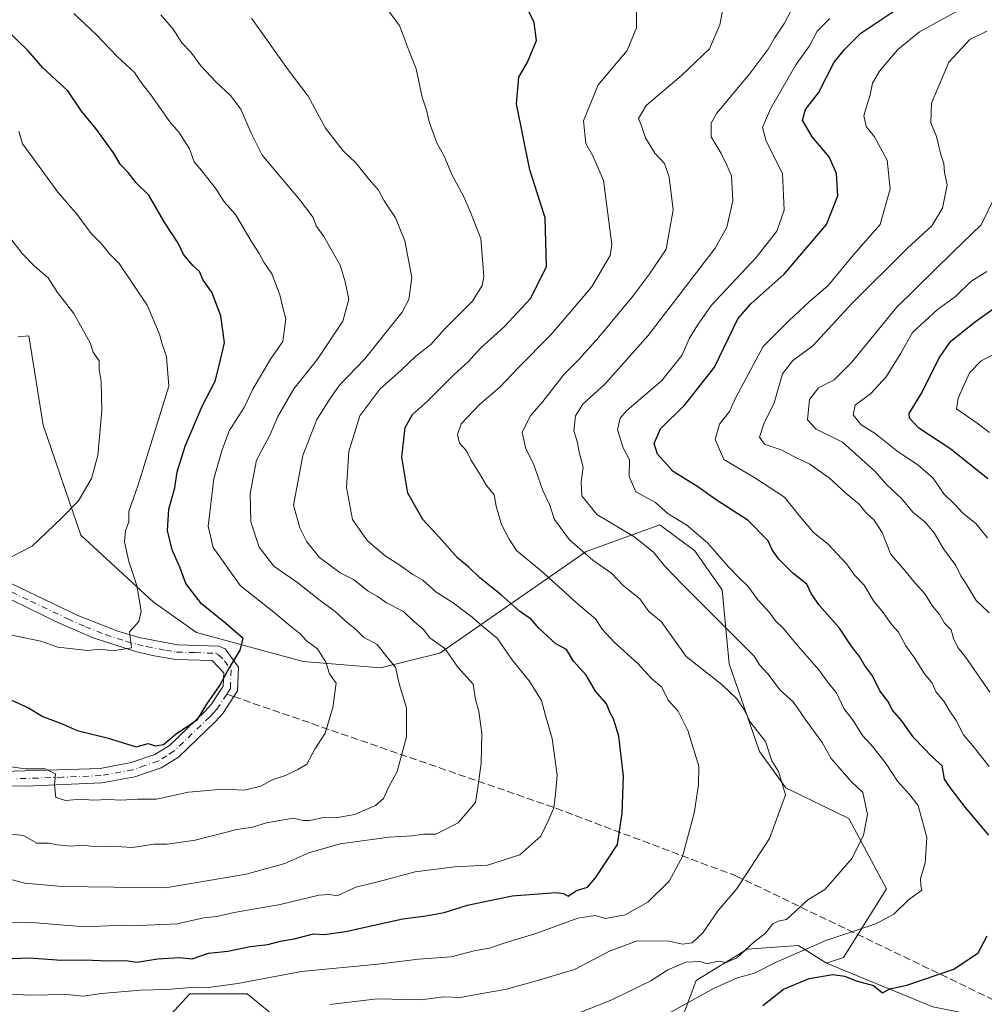
# Model space of a CAD drawing. Units: metres. Extents: x 562913 to 566337, y 4749537 to 4751886.
# Drawn here: x 564155 to 564370, y 4751259 to 4751479 of the extents above; entities that cross this region are included whole.
import ezdxf

# ---------------------------------------------------------------- set-up
doc = ezdxf.new("R2010")
doc.units = ezdxf.units.M
doc.header["$MEASUREMENT"] = 0
doc.linetypes.add('DGN Style 3', pattern=[2.307223458686699, 1.648016756204785, -0.6592067024819142])
doc.linetypes.add('DGN Style 4', pattern=[2.6384748266838614, 1.318413404963828, -0.6592067024819142, 0.001648016756204785, -0.6592067024819142])
for name, color, linetype, lineweight in [('Arbolado forestal CxS', 92, 'Continuous', 0), ('Camino Cxs', 7, 'Continuous', 0), ('Camino eje', 30, 'DGN Style 4', 13), ('Curva de nivel maestra', 30, 'Continuous', 30), ('Curva de nivel normal', 30, 'Continuous', 0), ('Senda', 7, 'DGN Style 3', 0), ('Senda no paivmentada conexión', 7, 'DGN Style 3', 0)]:
    doc.layers.add(name, color=color, linetype=linetype, lineweight=lineweight)

# ---------------------------------------------------------------- blocks, each defined once
blk = doc.blocks.new('*U9')
at = {"layer": 'Arbolado forestal CxS', "color": 92, "linetype": 'Continuous', "lineweight": 0}
blk.add_polyline3d([(564358.6142999995, 4751258.790100001, 748.1062999999995), (564334.9260999998, 4751268.5393, 754.1686000000045), (564338.6980999997, 4751269.805299999, 753.9946000000054), (564348.2773000002, 4751285.1249, 757.5718000000053), (564339.9077000003, 4751300.819700001, 761.0727000000044), (564325.8482999997, 4751307.649900001, 764.655899999998), (564319.9633, 4751315.783700001, 765.9631999999983), (564313.2081000004, 4751335.333900001, 763.0430999999954), (564311.5970999999, 4751351.8167, 757.9553000000016), (564305.3982999995, 4751360.670499999, 756.5001999999951), (564301.8090000004, 4751363.339299999, 756.5792999999976), (564297.7090999996, 4751366.387499999, 756.7651000000043), (564281.2220999999, 4751360.390900001, 764.8975000000065), (564248.5849000001, 4751337.721700001, 785.6284000000014), (564235.3815000001, 4751334.4669, 791.419399999999), (564218.0919000005, 4751335.859300001, 796.6233000000066), (564194.2977999998, 4751342.364700001, 802.7574000000022), (564184.6309000002, 4751349.148700001, 804.4094000000041), (564168.4447999997, 4751364.0549, 809.4045999999945), (564160.0358999996, 4751388.615300001, 813.7207000000053), (564156.8419000005, 4751408.574100001, 813.4829000000027), (564156.0566999996, 4751408.4957, 813.6518999999971), (564154.5053000003, 4751408.340700001, 813.9854999999953)], dxfattribs=at)

msp = doc.modelspace()

# ---------------------------------------------------------------- linework, layer by layer
at = {"layer": 'Arbolado forestal CxS', "color": 92, "linetype": 'Continuous', "lineweight": 0}
for points in [[(564154.5053000003, 4751408.340700001, 813.9854999999953), (564156.0566999996, 4751408.4957, 813.6518999999971), (564156.8419000005, 4751408.574100001, 813.4829000000027), (564160.0358999996, 4751388.615300001, 813.7207000000053), (564168.4447999997, 4751364.0549, 809.4045999999945), (564184.6309000002, 4751349.148700001, 804.4094000000041), (564194.2977999998, 4751342.364700001, 802.7574000000022), (564218.0919000005, 4751335.859300001, 796.6233000000066), (564235.3815000001, 4751334.4669, 791.419399999999), (564248.5849000001, 4751337.721700001, 785.6284000000014), (564281.2220999999, 4751360.390900001, 764.8975000000065), (564297.7090999996, 4751366.387499999, 756.7651000000043), (564301.8090000004, 4751363.339299999, 756.5792999999976), (564305.3982999995, 4751360.670499999, 756.5001999999951), (564311.5970999999, 4751351.8167, 757.9553000000016), (564313.2081000004, 4751335.333900001, 763.0430999999954), (564319.9633, 4751315.783700001, 765.9631999999983), (564325.8482999997, 4751307.649900001, 764.655899999998), (564339.9077000003, 4751300.819700001, 761.0727000000044), (564348.2773000002, 4751285.1249, 757.5718000000053), (564338.6980999997, 4751269.805299999, 753.9946000000054), (564334.9260999998, 4751268.5393, 754.1686000000045), (564330.0535000004, 4751271.560699999, 757.0335000000051), (564328.5702999998, 4751272.4805, 757.8693000000059), (564317.1564999997, 4751271.605699999, 761.5764999999956), (564305.7783000004, 4751264.6669, 759.3472000000039), (564301.4024999999, 4751252.891100001, 753.8910999999936)], [(564334.9260999998, 4751268.5393, 754.1686000000045), (564338.6980999997, 4751269.805299999, 753.9946000000054), (564348.2773000002, 4751285.1249, 757.5718000000053), (564339.9077000003, 4751300.819700001, 761.0727000000044), (564325.8482999997, 4751307.649900001, 764.655899999998), (564319.9633, 4751315.783700001, 765.9631999999983), (564313.2081000004, 4751335.333900001, 763.0430999999954), (564311.5970999999, 4751351.8167, 757.9553000000016), (564305.3982999995, 4751360.670499999, 756.5001999999951), (564301.8090000004, 4751363.339299999, 756.5792999999976), (564297.7090999996, 4751366.387499999, 756.7651000000043), (564281.2220999999, 4751360.390900001, 764.8975000000065), (564248.5849000001, 4751337.721700001, 785.6284000000014), (564235.3815000001, 4751334.4669, 791.419399999999), (564218.0919000005, 4751335.859300001, 796.6233000000066), (564194.2977999998, 4751342.364700001, 802.7574000000022), (564184.6309000002, 4751349.148700001, 804.4094000000041), (564168.4447999997, 4751364.0549, 809.4045999999945), (564160.0358999996, 4751388.615300001, 813.7207000000053), (564156.8419000005, 4751408.574100001, 813.4829000000027), (564156.0566999996, 4751408.4957, 813.6518999999971), (564154.5053000003, 4751408.340700001, 813.9854999999953)], [(564334.9260999998, 4751268.5393, 754.1686000000045), (564338.6980999997, 4751269.805299999, 753.9946000000054), (564348.2773000002, 4751285.1249, 757.5718000000053), (564339.9077000003, 4751300.819700001, 761.0727000000044), (564325.8482999997, 4751307.649900001, 764.655899999998), (564319.9633, 4751315.783700001, 765.9631999999983), (564313.2081000004, 4751335.333900001, 763.0430999999954), (564311.5970999999, 4751351.8167, 757.9553000000016), (564305.3982999995, 4751360.670499999, 756.5001999999951), (564301.8090000004, 4751363.339299999, 756.5792999999976), (564297.7090999996, 4751366.387499999, 756.7651000000043), (564281.2220999999, 4751360.390900001, 764.8975000000065), (564248.5849000001, 4751337.721700001, 785.6284000000014), (564235.3815000001, 4751334.4669, 791.419399999999), (564218.0919000005, 4751335.859300001, 796.6233000000066), (564194.2977999998, 4751342.364700001, 802.7574000000022), (564184.6309000002, 4751349.148700001, 804.4094000000041), (564168.4447999997, 4751364.0549, 809.4045999999945), (564160.0358999996, 4751388.615300001, 813.7207000000053), (564156.8419000005, 4751408.574100001, 813.4829000000027), (564156.0566999996, 4751408.4957, 813.6518999999971), (564154.5053000003, 4751408.340700001, 813.9854999999953)], [(564301.4024999999, 4751252.891100001, 753.8910999999936), (564305.7783000004, 4751264.6669, 759.3472000000039), (564317.1564999997, 4751271.605699999, 761.5764999999956), (564328.5702999998, 4751272.4805, 757.8693000000059), (564330.0535000004, 4751271.560699999, 757.0335000000051), (564334.9260999998, 4751268.5393, 754.1686000000045), (564358.6142999995, 4751258.790100001, 748.1062999999995)], [(564301.4024999999, 4751252.891100001, 753.8910999999936), (564305.7783000004, 4751264.6669, 759.3472000000039), (564317.1564999997, 4751271.605699999, 761.5764999999956), (564328.5702999998, 4751272.4805, 757.8693000000059), (564330.0535000004, 4751271.560699999, 757.0335000000051), (564334.9260999998, 4751268.5393, 754.1686000000045)], [(564301.4024999999, 4751252.891100001, 753.8910999999936), (564305.7783000004, 4751264.6669, 759.3472000000039), (564317.1564999997, 4751271.605699999, 761.5764999999956), (564328.5702999998, 4751272.4805, 757.8693000000059), (564330.0535000004, 4751271.560699999, 757.0335000000051), (564334.9260999998, 4751268.5393, 754.1686000000045)], [(564334.9260999998, 4751268.5393, 754.1686000000045), (564358.6142999995, 4751258.790100001, 748.1062999999995), (564395.6054999996, 4751251.308499999, 742.8833000000013), (564464.3262999998, 4751265.127699999, 717.7905000000028), (564509.0506999996, 4751269.319700001, 697.3972999999969), (564512.9049000005, 4751268.1237, 696.5102000000043), (564539.4338999996, 4751259.891100001, 688.5446999999986), (564546.6294999998, 4751257.658299999, 686.3371999999945), (564590.1392999999, 4751242.0569, 675.5071000000025), (564618.9566000003, 4751230.592700001, 668.6612000000023), (564638.8857000005, 4751218.941299999, 662.3295999999973), (564661.5909000002, 4751195.915300001, 648.835500000001), (564679.5762999998, 4751186.129100001, 639.2989999999991), (564707.1244999999, 4751174.638900001, 622.1766999999963), (564740.7131000003, 4751147.394099999, 594.8362000000052), (564764.6092999997, 4751128.2039, 584.9909000000043), (564788.3173000002, 4751111.6317, 563.305600000007), (564790.8673, 4751110.4641, 561.8885000000009)], [(564181.6010999996, 4751249.548699999, 763.9367000000058), (564192.7799000005, 4751261.674699999, 771.1294000000053), (564205.5585000003, 4751261.674500001, 769.9339000000036), (564211.3063000003, 4751256.965500001, 765.773000000001)], [(564211.3063000003, 4751256.965500001, 765.773000000001), (564205.5585000003, 4751261.674500001, 769.9339000000036), (564192.7799000005, 4751261.674699999, 771.1294000000053), (564181.6010999996, 4751249.548699999, 763.9367000000058)], [(564181.6010999996, 4751249.548699999, 763.9367000000058), (564192.7799000005, 4751261.674699999, 771.1294000000053), (564205.5585000003, 4751261.674500001, 769.9339000000036), (564211.3063000003, 4751256.965500001, 765.773000000001)], [(564181.6010999996, 4751249.548699999, 763.9367000000058), (564192.7799000005, 4751261.674699999, 771.1294000000053), (564205.5585000003, 4751261.674500001, 769.9339000000036), (564211.3063000003, 4751256.965500001, 765.773000000001)]]:
    msp.add_polyline3d(points, dxfattribs=at)
at = {"layer": 'Camino Cxs', "color": 7, "linetype": 'Continuous', "lineweight": 0}
for points in [[(564151.2301000003, 4751354.100099999, 821.7425999999978), (564167.7801000001, 4751346.120100001, 819.1689000000042), (564176.7301000003, 4751342.590100001, 812.0473999999958), (564181.5100999996, 4751341.2301, 815.8513999999996), (564190.0100999996, 4751339.5801, 813.5043000000006), (564199.2600999996, 4751339.300100001, 811.8555000000051), (564200.6501000002, 4751338.670100001, 810.7837000000001), (564203.6901000004, 4751334.590100001, 806.1521000000066), (564203.4600999998, 4751329.340100001, 801.0981000000029), (564200.1501000002, 4751324.2301, 799.9700000000012), (564198.4401000004, 4751322.390100001, 799.9229999999953), (564190.2600999996, 4751314.530099999, 800.0426000000007), (564186.4200999998, 4751312.1501, 798.5522999999957), (564180.5301000001, 4751310.120100001, 797.9833000000073), (564173.1601, 4751308.7501, 797.3064000000013), (564156.1300999997, 4751308.040100001, 796.1777000000002), (564140.8800999997, 4751308.350099999, 797.8237999999984)], [(564151.2301000003, 4751354.100099999, 821.7425999999978), (564167.7801000001, 4751346.120100001, 819.1689000000042), (564176.7301000003, 4751342.590100001, 812.0473999999958), (564181.5100999996, 4751341.2301, 815.8513999999996), (564190.0100999996, 4751339.5801, 813.5043000000006), (564199.2600999996, 4751339.300100001, 811.8555000000051), (564200.6501000002, 4751338.670100001, 810.7837000000001), (564203.6901000004, 4751334.590100001, 806.1521000000066), (564203.4600999998, 4751329.340100001, 801.0981000000029), (564200.1501000002, 4751324.2301, 799.9700000000012), (564198.4401000004, 4751322.390100001, 799.9229999999953), (564190.2600999996, 4751314.530099999, 800.0426000000007), (564186.4200999998, 4751312.1501, 798.5522999999957), (564180.5301000001, 4751310.120100001, 797.9833000000073), (564173.1601, 4751308.7501, 797.3064000000013), (564156.1300999997, 4751308.040100001, 796.1777000000002), (564140.8800999997, 4751308.350099999, 797.8237999999984)], [(564151.1801000005, 4751311.280099999, 799.7706999999937), (564172.8101000004, 4751312.0001, 798.9734000000027), (564179.6901000004, 4751313.280099999, 799.5531999999948), (564185.0100999996, 4751315.120100001, 802.0225999999967), (564188.2500999998, 4751317.120100001, 802.0301000000036), (564196.1101000002, 4751324.6801, 802.6748999999982), (564197.5701000001, 4751326.2401, 801.1426999999967), (564200.2401000002, 4751330.360099999, 802.6453000000038), (564200.3701, 4751333.360099999, 804.8828000000068), (564197.8101000004, 4751336.0801, 807.7998999999982), (564189.6901000004, 4751336.3201, 811.6891999999935), (564184.8101000004, 4751337.140100001, 816.1769999999962), (564180.6501000002, 4751338.0801, 816.8214000000008), (564171.1901000004, 4751341.110099999, 817.3377999999939), (564163.3101000004, 4751344.5801, 816.9309000000068), (564149.8901000004, 4751351.120100001, 820.5497999999934)], [(564151.1801000005, 4751311.280099999, 799.7706999999937), (564172.8101000004, 4751312.0001, 798.9734000000027), (564179.6901000004, 4751313.280099999, 799.5531999999948), (564185.0100999996, 4751315.120100001, 802.0225999999967), (564188.2500999998, 4751317.120100001, 802.0301000000036), (564196.1101000002, 4751324.6801, 802.6748999999982), (564197.5701000001, 4751326.2401, 801.1426999999967), (564200.2401000002, 4751330.360099999, 802.6453000000038), (564200.3701, 4751333.360099999, 804.8828000000068), (564197.8101000004, 4751336.0801, 807.7998999999982), (564189.6901000004, 4751336.3201, 811.6891999999935), (564184.8101000004, 4751337.140100001, 816.1769999999962), (564180.6501000002, 4751338.0801, 816.8214000000008), (564171.1901000004, 4751341.110099999, 817.3377999999939), (564163.3101000004, 4751344.5801, 816.9309000000068), (564149.8901000004, 4751351.120100001, 820.5497999999934)]]:
    msp.add_polyline3d(points, dxfattribs=at)
at = {"layer": 'Camino eje', "color": 30, "linetype": 'DGN Style 4', "lineweight": 13}
for points in [[(564150.5601000004, 4751352.610099999, 821.0476000000053), (564157.2701000003, 4751349.340100001, 821.1342000000004), (564165.5450999998, 4751345.350099999, 818.4977999999975), (564169.4851000002, 4751343.6151, 818.4829000000027), (564173.9600999998, 4751341.850099999, 815.0731999999989), (564178.6901000004, 4751340.335100001, 814.3828999999969), (564181.0800999999, 4751339.655099999, 816.2041999999929), (564183.1601, 4751339.1851, 816.8727000000072), (564187.4101, 4751338.360099999, 815.6496000000043), (564189.8501000004, 4751337.950099999, 812.2436000000016), (564193.9101, 4751337.8301, 808.6520000000019), (564198.5351, 4751337.690099999, 808.801900000006), (564199.2301000003, 4751337.3751, 808.420100000003), (564200.5100999996, 4751336.015100001, 807.2397999999957), (564202.0301000001, 4751333.975099999, 804.465200000006), (564201.8501000004, 4751329.850099999, 801.3032999999997), (564201.0225000001, 4751328.5725, 800.9576999999991)], [(564201.0225000001, 4751328.5725, 800.9576999999991), (564198.8601000002, 4751325.235099999, 800.5002999999998), (564198.0050999997, 4751324.315099999, 800.4755000000005), (564197.2751000002, 4751323.5351, 800.6621000000015), (564193.3450999996, 4751319.755100001, 802.458700000003), (564189.2550999997, 4751315.825099999, 800.8312000000006), (564187.6350999996, 4751314.825099999, 800.4939000000013), (564185.7150999998, 4751313.6351, 799.943299999999), (564182.7701000003, 4751312.620100001, 798.8813999999985), (564180.1101000002, 4751311.700099999, 798.3058000000019), (564172.9851000002, 4751310.3751, 798.1169999999984), (564164.4700999996, 4751310.020099999, 799.1429000000062), (564153.6551000001, 4751309.6601, 797.7749000000041)]]:
    msp.add_polyline3d(points, dxfattribs=at)
at = {"layer": 'Curva de nivel maestra', "color": 30, "linetype": 'Continuous', "lineweight": 30, "flags": 128}
for points, elevation in [([(564153.1699999999, 4751269.5801), (564157.0199999996, 4751269.7301), (564164.1699999999, 4751269.1801), (564169.3099999996, 4751269.2601), (564174.5899999999, 4751269.0601), (564178.5300000003, 4751269.130100001), (564180.9800000004, 4751268.720100001), (564185.6500000004, 4751269.4901), (564190.4400000004, 4751269.780099999), (564193.3300000001, 4751269.5001), (564197, 4751270.720100001), (564201.25, 4751271.210100001), (564206.2400000002, 4751272.220100001), (564210.2000000002, 4751272.640100001), (564213.0099999999, 4751273.440099999), (564216.0999999996, 4751273.960100001), (564220.4000000004, 4751275.0601), (564222.8200000003, 4751274.9001), (564227.5599999996, 4751275.600099999), (564240.3200000003, 4751278.420100001), (564245.4600000001, 4751279.0801), (564249.5300000003, 4751279.850099999), (564254.7699999996, 4751281.440099999), (564264.7599999999, 4751283.5701), (564274.54, 4751284.290100001), (564276.1699999999, 4751284.050100001), (564277.2100000001, 4751283.4901), (564279.1299999999, 4751284.7301), (564281.5300000003, 4751285.460100001), (564283.3499999996, 4751287.530099999), (564288.2300000004, 4751295.0001), (564289.2800000003, 4751302.0101), (564289.5899999999, 4751310.2601), (564288.5199999996, 4751319.1801), (564287.3799999999, 4751323.050100001), (564286.5300000003, 4751324.530099999), (564285.7599999999, 4751326.4301), (564283.3300000001, 4751329.220100001), (564281.2800000003, 4751332.8201), (564278.4000000004, 4751335.950099999), (564276.8799999999, 4751338.550100001), (564274.4500000002, 4751339.780099999), (564270.6699999999, 4751343.3301), (564268.9800000004, 4751345.3101), (564266.4000000004, 4751347.0701), (564262.3399999999, 4751350.670100001), (564257.5099999999, 4751354.5101), (564255.0899999999, 4751356.950099999), (564252.5599999996, 4751358.970100001), (564248.4400000004, 4751363.630100001), (564244.8200000003, 4751367.540100001), (564241.4600000001, 4751373.470100001), (564240.0800000001, 4751381.440099999), (564240.8899999997, 4751388.110099999), (564242.5, 4751391.0001), (564245.8200000003, 4751393.9901), (564251.7699999996, 4751399.920100001), (564254.9400000004, 4751402.780099999), (564257.6699999999, 4751405.780099999), (564263.04, 4751410.610099999), (564268.8600000005, 4751416.880100001), (564272.4299999997, 4751423.9801), (564272.0800000001, 4751434.9101), (564268.7100000001, 4751445.640100001), (564265.6799999997, 4751460.380100001), (564266.1900000004, 4751466.340100001), (564268.1600000003, 4751469.630100001), (564270.1399999997, 4751474.520099999), (564269.6799999997, 4751478.550100001), (564268.4500000002, 4751481.0001)], 775), ([(564371.0999999996, 4751297.100099999), (564365.9199999999, 4751303.2501), (564362.7300000004, 4751307.390100001), (564361.2199999997, 4751309.550100001), (564360.7400000002, 4751312.550100001), (564358.5, 4751314.5701), (564354.3600000005, 4751318.800100001), (564351.6299999999, 4751322.670100001), (564349.5999999996, 4751325.0001), (564348.6200000001, 4751327.0001), (564346.7999999998, 4751329.3301), (564345.1600000003, 4751332.670100001), (564343.3799999999, 4751335.0001), (564342.2599999999, 4751337.0001), (564340.3799999999, 4751339.3301), (564337.7599999999, 4751343.3301), (564333.3099999996, 4751348.3301), (564331.4600000001, 4751351.020099999), (564330.5099999999, 4751353.130100001), (564327.4000000004, 4751355.5801), (564324.2599999999, 4751358.670100001), (564322.7599999999, 4751360.770099999), (564321.8499999996, 4751362.800100001), (564317.4100000003, 4751367.350099999), (564310.2999999998, 4751371.9801), (564306.1900000004, 4751374.840100001), (564300.6900000004, 4751378.290100001), (564297.1600000003, 4751382.1601), (564296.4600000001, 4751384.550100001), (564297.8799999999, 4751387.800100001), (564303.3300000001, 4751393.2401), (564309.9000000004, 4751401.600099999), (564315.1100000005, 4751412.340100001), (564318.0199999996, 4751415.690099999), (564325.4800000004, 4751422.340100001), (564334.8899999997, 4751433.440099999), (564337.4100000003, 4751439.790100001), (564337.1399999997, 4751444.800100001), (564335.5099999999, 4751448.5101), (564331.6600000003, 4751452.9901), (564329.54, 4751456.7401), (564330.2000000002, 4751459.120100001), (564333.1100000005, 4751462.790100001), (564336.5700000003, 4751469.6501), (564338.9800000004, 4751472.530099999), (564342.5300000003, 4751476.130100001), (564351.9199999999, 4751482.4001)], 750), ([(564152.8399999999, 4751327.2601), (564156.8099999996, 4751325.5101), (564160.0199999996, 4751323.600099999), (564164.3399999999, 4751321.970100001), (564167.6699999999, 4751320.450099999), (564174.3099999996, 4751318.8101), (564180.8300000001, 4751316.8301), (564183.5199999996, 4751317.520099999), (564185.04, 4751317.040100001), (564186.8899999997, 4751317.3201), (564189.7400000002, 4751319.6801), (564194.54, 4751322.9301), (564196.6200000001, 4751326.340100001), (564199.5300000003, 4751330.5001), (564201.2000000002, 4751333.670100001), (564204.0099999999, 4751338.360099999), (564204.6900000004, 4751340.960100001), (564200.8099999996, 4751344.340100001), (564195.4100000003, 4751348.7401), (564191.9299999997, 4751353.270099999), (564190.5800000001, 4751356.920100001), (564188.8399999999, 4751360.7501), (564187.7999999998, 4751365.0801), (564188.1200000001, 4751369.9001), (564189.4500000002, 4751374.600099999), (564190, 4751378.170100001), (564191.7199999997, 4751383.920100001), (564195.54, 4751392.8301), (564198.4800000004, 4751398.440099999), (564199.2999999998, 4751401.610099999), (564200.5300000003, 4751406.9901), (564199.7100000001, 4751413.0001), (564197.7000000002, 4751418.3301), (564195.75, 4751421.020099999), (564194.9600000001, 4751422.890100001), (564193.5499999998, 4751424.220100001), (564191.4100000003, 4751426.7501), (564190.2199999997, 4751429.220100001), (564187.2199999997, 4751433.8101), (564183.6399999997, 4751439.960100001), (564180.79, 4751442.700099999), (564179.04, 4751445.030099999), (564177.2800000003, 4751446.9101), (564175.75, 4751449.4101), (564171.8300000001, 4751454.8301), (564168.6500000004, 4751458.7401), (564165.54, 4751463.2301), (564159.9600000001, 4751468.390100001), (564156.75, 4751472.1601), (564151.5599999996, 4751477.210100001)], 800), ([(564370.9000000004, 4751376.630100001), (564362.6100000005, 4751383.280099999), (564355.54, 4751387.9801), (564353.3899999997, 4751390.190099999), (564353.3399999999, 4751391.2401), (564356.2400000002, 4751396.0001), (564360.0700000003, 4751403.670100001), (564362.6600000003, 4751407.360099999), (564368.1299999999, 4751411.770099999), (564377.4299999997, 4751418.4101)], 724.9999999999999), ([(564320.6699999999, 4751259.0701), (564325.3300000001, 4751262.670100001), (564331, 4751265.0801), (564336.3300000001, 4751265.960100001), (564339, 4751265.610099999), (564341.5, 4751264.540100001), (564345.3600000005, 4751263.540100001), (564347.3600000005, 4751261.870100001), (564349.0099999999, 4751262.790100001), (564352.8499999996, 4751263.610099999), (564363.2999999998, 4751267.140100001), (564368.7199999997, 4751270.8301), (564370.7800000003, 4751274.610099999)], 750)]:
    msp.add_lwpolyline(points, dxfattribs=dict(at, elevation=elevation))
at = {"layer": 'Curva de nivel normal', "color": 30, "linetype": 'Continuous', "lineweight": 0, "flags": 128}
for points, elevation in [([(564224.0800000001, 4751259.310000001), (564234.6100000005, 4751260.529999999), (564244.3399999999, 4751260.32), (564249.3899999997, 4751260.960000001), (564253.2199999997, 4751260.850000001), (564257.9600000001, 4751261.76), (564263.1600000003, 4751262.630000001), (564269.6699999999, 4751264.439999999), (564278.6699999999, 4751267.07), (564286.4900000002, 4751271.210000001), (564292.6299999999, 4751273.5), (564299.7599999999, 4751273.439999999), (564302.7300000004, 4751272.779999999), (564304.9299999997, 4751273.029999999), (564307.3300000001, 4751275.310000001), (564310.7400000002, 4751280.25), (564314.7800000003, 4751285), (564322.2000000002, 4751296.310000001), (564325.7800000003, 4751306.08), (564324.2000000002, 4751311.279999999), (564322.6699999999, 4751313.66), (564321.2599999999, 4751318.01), (564317.7999999998, 4751322.480000001), (564316.6299999999, 4751324.970000001), (564314.9000000004, 4751327.51), (564311.5899999999, 4751330.66), (564303.5899999999, 4751337), (564297.9800000004, 4751344.800000001), (564295.2599999999, 4751347.02), (564293.2199999997, 4751349.859999999), (564289.5599999996, 4751352.77), (564286.9900000002, 4751355.480000001), (564282.7599999999, 4751358.5), (564277.5, 4751362.980000001), (564274.2100000001, 4751367.529999999), (564273.0700000003, 4751370.939999999), (564271.6100000005, 4751374.039999999), (564269.5, 4751380), (564267.7699999996, 4751383.33), (564266.9800000004, 4751387), (564268.7199999997, 4751390.640000001), (564271.5999999996, 4751393.890000001), (564276.3300000001, 4751399.970000001), (564279.6600000003, 4751403.33), (564284.0899999999, 4751408.279999999), (564291.6699999999, 4751417.42), (564295.4400000004, 4751422.49), (564299.1200000001, 4751427.880000001), (564300.6799999997, 4751436.67), (564299.7999999998, 4751444.02), (564298.7599999999, 4751447.060000001), (564296.5999999996, 4751449.350000001), (564294.5, 4751452.779999999), (564293.6100000005, 4751455.470000001), (564292.9000000004, 4751457.109999999), (564294.6299999999, 4751459.980000001), (564302.5599999996, 4751466.66), (564308.7599999999, 4751472.67), (564311.0899999999, 4751477.99), (564312.5599999996, 4751485.960000001)], 765), ([(564277.5800000001, 4751256.59), (564287, 4751260.350000001), (564295.6699999999, 4751264.550000001), (564299.4600000001, 4751267.050000001), (564303.5300000003, 4751268.699999999), (564306.6699999999, 4751268.880000001), (564308.29, 4751268.34), (564310.7199999997, 4751268.92), (564312.5300000003, 4751268.66), (564314.8899999997, 4751269.699999999), (564318.6500000004, 4751273.189999999), (564321.2699999996, 4751275.230000001), (564322.9299999997, 4751277.26), (564324.1399999997, 4751277.880000001), (564325.9900000002, 4751278.27), (564330.7000000002, 4751282.619999999), (564334.5199999996, 4751284.980000001), (564336.7699999996, 4751287.470000001), (564340.5899999999, 4751291.970000001), (564343.1600000003, 4751297.060000001), (564344.0800000001, 4751301.680000001), (564343.0300000003, 4751306.609999999), (564340.4000000004, 4751309.100000001), (564335.9500000002, 4751314.189999999), (564333.9199999999, 4751317.75), (564330.0999999996, 4751323.01), (564327.5199999996, 4751326.75), (564324.54, 4751329.439999999), (564321.7999999998, 4751333.100000001), (564319.9500000002, 4751335.130000001), (564318.7599999999, 4751337.07), (564302.8200000003, 4751353), (564298.8399999999, 4751357.119999999), (564296.2999999998, 4751360.300000001), (564291.9299999997, 4751363.730000001), (564283.6699999999, 4751368.699999999), (564280.29, 4751372.82), (564280.1100000005, 4751375.960000001), (564280.6200000001, 4751379.220000001), (564279.6799999997, 4751382.680000001), (564279.2199999997, 4751385), (564278.5199999996, 4751387.33), (564278.8499999996, 4751390.67), (564280.5300000003, 4751393.33), (564285.4800000004, 4751397.82), (564295.0599999996, 4751408.630000001), (564310.0800000001, 4751428.16), (564312.6500000004, 4751432.810000001), (564314, 4751438.67), (564313.6900000004, 4751444.25), (564312.6200000001, 4751446.67), (564311.3899999997, 4751449.25), (564309.1200000001, 4751453), (564309.1500000004, 4751456.029999999), (564310.3600000005, 4751458.220000001), (564317.8300000001, 4751467.230000001), (564321.9000000004, 4751472.560000001), (564323.2599999999, 4751475.01), (564325.54, 4751478.359999999), (564329.5199999996, 4751486.01)], 760), ([(564292.4600000001, 4751482.67), (564292.4800000004, 4751477.33), (564290.3700000001, 4751472.279999999), (564283.9299999997, 4751464.59), (564280.6399999997, 4751456.58), (564281.2000000002, 4751451.529999999), (564282.7300000004, 4751448.730000001), (564285.1100000005, 4751443.27), (564286.9800000004, 4751428.980000001), (564286.6299999999, 4751426.470000001), (564282.4400000004, 4751419.439999999), (564273.4000000004, 4751408.75), (564266.1600000003, 4751401.5), (564261.9000000004, 4751397), (564257.5300000003, 4751393.33), (564253.3300000001, 4751388.9), (564252.5499999998, 4751386.550000001), (564252.9600000001, 4751384.619999999), (564254.5800000001, 4751382.92), (564255.5199999996, 4751380.850000001), (564257.4600000001, 4751377.82), (564259.04, 4751375.140000001), (564260.7100000001, 4751373.08), (564261.1699999999, 4751370.550000001), (564262.3399999999, 4751366.460000001), (564264.0700000003, 4751363.199999999), (564265.6900000004, 4751360.67), (564271.25, 4751356.01), (564279.6799999997, 4751348.449999999), (564283.3200000003, 4751345.369999999), (564284.8499999996, 4751343.050000001), (564287.54, 4751340.17), (564292.7599999999, 4751335.42), (564295.8200000003, 4751332.07), (564298.1500000004, 4751330.109999999), (564299.5800000001, 4751327.25), (564301.7599999999, 4751324.779999999), (564303.9600000001, 4751320.470000001), (564306.3799999999, 4751312.449999999), (564306.3499999996, 4751308.33), (564305.3300000001, 4751302), (564302.7800000003, 4751292.33), (564299.7800000003, 4751286.779999999), (564295.0300000003, 4751282.130000001), (564289.9500000002, 4751279.310000001), (564285.5499999998, 4751278.51), (564283.25, 4751279.180000001), (564279.4000000004, 4751278.560000001), (564270, 4751275.140000001), (564263.4299999997, 4751273.140000001), (564259.7100000001, 4751271.859999999), (564256.5199999996, 4751271.359999999), (564251.1600000003, 4751269.949999999), (564243.8499999996, 4751269.390000001), (564234.7699999996, 4751268.27), (564217.7100000001, 4751266.640000001), (564203.5099999999, 4751263.949999999), (564197, 4751263.07), (564194, 4751263.109999999), (564187.6699999999, 4751262.630000001), (564181.7800000003, 4751262.5), (564173.1100000005, 4751261.730000001), (564169.0099999999, 4751261.130000001), (564165.3300000001, 4751261.480000001), (564156.8899999997, 4751261.34), (564140.8399999999, 4751262.32)], 770), ([(564151.7400000002, 4751277.689999999), (564157.5599999996, 4751277.560000001), (564169.2599999999, 4751276.630000001), (564177.8600000005, 4751276.970000001), (564181.6699999999, 4751276.890000001), (564190, 4751277.279999999), (564195.9500000002, 4751278.600000001), (564198.8099999996, 4751278.91), (564202.7000000002, 4751279.789999999), (564212.9800000004, 4751281.609999999), (564221.5800000001, 4751283.66), (564223.9900000002, 4751283.800000001), (564225.6600000003, 4751283.51), (564229.8700000001, 4751285.5), (564235.0300000003, 4751286.730000001), (564243.0999999996, 4751288.9), (564251.8499999996, 4751290.039999999), (564259.2100000001, 4751290.359999999), (564266.4500000002, 4751292.680000001), (564271.1200000001, 4751296.859999999), (564272.9000000004, 4751300.57), (564274.0499999998, 4751303.189999999), (564274.4400000004, 4751306.230000001), (564274.7999999998, 4751310.460000001), (564273.6500000004, 4751318.65), (564272.1600000003, 4751323.83), (564271.3099999996, 4751327.16), (564268.5199999996, 4751331.560000001), (564264.6900000004, 4751336.32), (564261.4199999999, 4751341.09), (564258.1900000004, 4751343.689999999), (564255.7800000003, 4751345.779999999), (564251.3799999999, 4751349.119999999), (564247.7999999998, 4751351.34), (564244.7800000003, 4751354), (564242.5999999996, 4751355.26), (564239.6399999997, 4751357.359999999), (564236.3600000005, 4751359.430000001), (564232.4000000004, 4751362.880000001), (564229.1399999997, 4751367.539999999), (564227.7800000003, 4751374.689999999), (564228.2699999996, 4751382.76), (564230.7599999999, 4751390.67), (564235.2199999997, 4751396.67), (564239.9900000002, 4751400.859999999), (564243.2400000002, 4751404.050000001), (564246.5599999996, 4751406.630000001), (564249.5899999999, 4751409.939999999), (564255.8600000005, 4751416.279999999), (564258.0199999996, 4751419.789999999), (564258.3799999999, 4751421.84), (564257.7599999999, 4751430.279999999), (564255.4000000004, 4751436.289999999), (564253.9299999997, 4751439.630000001), (564251.2400000002, 4751444.550000001), (564249.5800000001, 4751448.640000001), (564247.9100000003, 4751451.67), (564246.1900000004, 4751456.33), (564245.6100000005, 4751458.949999999), (564244.6600000003, 4751461.869999999), (564243.3200000003, 4751468.180000001), (564241.79, 4751471.91), (564239.6200000001, 4751477.82), (564235.9800000004, 4751482.65)], 780), ([(564166.9199999999, 4751480.52), (564171.8700000001, 4751475.869999999), (564176.5700000003, 4751470.9), (564180.4600000001, 4751467.33), (564181.9400000004, 4751465.100000001), (564184.1299999999, 4751462.34), (564188.2999999998, 4751456.32), (564190.3700000001, 4751454.039999999), (564192.75, 4751450.33), (564193.7400000002, 4751447.380000001), (564195.7599999999, 4751445), (564198.6699999999, 4751441.34), (564200.4699999997, 4751438.470000001), (564203, 4751435.67), (564206.4199999999, 4751429.84), (564208.2800000003, 4751426.970000001), (564209.2800000003, 4751425.01), (564211.0899999999, 4751422.380000001), (564212.8700000001, 4751417.720000001), (564213.4600000001, 4751415.180000001), (564214.2300000004, 4751412.380000001), (564213.5700000003, 4751407.33), (564210.7999999998, 4751403.33), (564206.8799999999, 4751396.680000001), (564204.9299999997, 4751392.59), (564201.5599999996, 4751387.33), (564199.9199999999, 4751382.850000001), (564198.1399999997, 4751376.619999999), (564196.9000000004, 4751366.060000001), (564198.0099999999, 4751361.32), (564204.1200000001, 4751352.779999999), (564211.9100000003, 4751346.58), (564214.7999999998, 4751344.130000001), (564217.3899999997, 4751342.060000001), (564218.8700000001, 4751340.470000001), (564221.29, 4751338.66), (564223.1699999999, 4751335.67), (564223.9900000002, 4751333.08), (564225.4400000004, 4751331), (564224.6799999997, 4751325.59), (564222.9800000004, 4751319.880000001), (564220.7199999997, 4751316.26), (564218.9199999999, 4751312.939999999), (564216.8700000001, 4751311.75), (564214.1500000004, 4751310.41), (564211.2000000002, 4751309.4), (564208.6699999999, 4751308.01), (564205, 4751307.15), (564200.2300000004, 4751307.380000001), (564192.5199999996, 4751306.699999999), (564185.3600000005, 4751305.119999999), (564181.2100000001, 4751305.15), (564177.4000000004, 4751304.859999999), (564174.6100000005, 4751305.039999999), (564171.1200000001, 4751304.880000001), (564168.5499999998, 4751305.09), (564165.0199999996, 4751304.800000001), (564162.9100000003, 4751305.5), (564162.5599999996, 4751308.230000001), (564162.7999999998, 4751310.75), (564160.5199999996, 4751311.91), (564156.0599999996, 4751311.92), (564152.3799999999, 4751312.380000001)], 795), ([(564371.1900000004, 4751312.430000001), (564367.8799999999, 4751316.65), (564365.4500000002, 4751319.5), (564363.7999999998, 4751322.710000001), (564362.2999999998, 4751325), (564361.1100000005, 4751327), (564359.3499999996, 4751329), (564358.4500000002, 4751331), (564356.5999999996, 4751333.33), (564354.5300000003, 4751336.67), (564352.6100000005, 4751339.33), (564351, 4751342.4), (564349.4800000004, 4751344.050000001), (564347.5300000003, 4751346.76), (564345.3799999999, 4751349.390000001), (564343.2800000003, 4751352.890000001), (564341.2300000004, 4751355.060000001), (564339.3499999996, 4751357.630000001), (564335.2400000002, 4751362.060000001), (564332.0099999999, 4751364.67), (564328.7999999998, 4751368.460000001), (564325.5199999996, 4751372.52), (564318.8700000001, 4751376.869999999), (564311.9600000001, 4751380.960000001), (564310.04, 4751385.42), (564311.0099999999, 4751388.869999999), (564313.2400000002, 4751391.689999999), (564314.6699999999, 4751394.76), (564320.7400000002, 4751406.180000001), (564326.5499999998, 4751411.960000001), (564331, 4751416.140000001), (564335.2800000003, 4751419.83), (564340.8899999997, 4751426.65), (564346.8399999999, 4751433.439999999), (564349.1399999997, 4751441.359999999), (564348.4600000001, 4751447.789999999), (564345.6200000001, 4751453.01), (564343.7199999997, 4751455.27), (564343.2599999999, 4751457.730000001), (564344.6500000004, 4751462.33), (564345.1799999997, 4751465), (564346.7400000002, 4751467.640000001), (564350.8499999996, 4751472.470000001), (564355.6699999999, 4751476.460000001), (564366.5300000003, 4751482.42)], 745), ([(564206.54, 4751479.49), (564214.7599999999, 4751467.949999999), (564219.1900000004, 4751462.039999999), (564223.0599999996, 4751454.960000001), (564227, 4751449.890000001), (564229.8600000005, 4751447.180000001), (564232.8399999999, 4751443.480000001), (564234.9000000004, 4751441.109999999), (564236.1699999999, 4751438.689999999), (564238.7199999997, 4751434.930000001), (564240.7800000003, 4751429.800000001), (564242.3499999996, 4751421.619999999), (564241.6799999997, 4751416.680000001), (564240.2000000002, 4751413.850000001), (564231.8700000001, 4751403.41), (564226.1900000004, 4751397.52), (564224.1500000004, 4751394.550000001), (564221.1200000001, 4751389.859999999), (564218.0499999998, 4751381.880000001), (564215.9600000001, 4751370.779999999), (564217.3799999999, 4751365.720000001), (564218.9000000004, 4751362.57), (564221.7400000002, 4751359.08), (564226.3399999999, 4751355.66), (564229.3200000003, 4751354.140000001), (564232.5800000001, 4751351.529999999), (564234.6100000005, 4751350.42), (564236.7000000002, 4751348.960000001), (564240.4600000001, 4751347.050000001), (564242.5800000001, 4751345.039999999), (564244.8700000001, 4751343.09), (564246.3899999997, 4751341.17), (564247.8899999997, 4751340), (564249.7300000004, 4751338.730000001), (564252.5800000001, 4751334.58), (564256.04, 4751330.83), (564256.5499999998, 4751327.390000001), (564257.3200000003, 4751324.77), (564257.9500000002, 4751319.779999999), (564257.7999999998, 4751313.180000001), (564257.0999999996, 4751307.67), (564256.5300000003, 4751304.390000001), (564252.7199999997, 4751299.859999999), (564247.6699999999, 4751297.310000001), (564244.9600000001, 4751297.300000001), (564242.5099999999, 4751296.939999999), (564237.3099999996, 4751296.67), (564226.3399999999, 4751295.119999999), (564219.3300000001, 4751293.130000001), (564214, 4751290.779999999), (564205.3600000005, 4751288.34), (564187.3600000005, 4751285.289999999), (564164.3300000001, 4751285.600000001), (564156, 4751286.4), (564152.6500000004, 4751287.26)], 785), ([(564153.0499999998, 4751297.34), (564155.6500000004, 4751296.980000001), (564158.6600000003, 4751295.33), (564161.3200000003, 4751295.32), (564163.2400000002, 4751294.9), (564166.25, 4751294.600000001), (564168.9000000004, 4751294.859999999), (564171.3200000003, 4751294.560000001), (564175.0899999999, 4751294.640000001), (564180, 4751294.33), (564184.75, 4751295.07), (564187.7300000004, 4751295.09), (564194, 4751295.980000001), (564203.2800000003, 4751298.369999999), (564206.7699999996, 4751298.890000001), (564209.9400000004, 4751299.82), (564215.8600000005, 4751300.859999999), (564218.0999999996, 4751300.34), (564219.5199999996, 4751300.33), (564222.6699999999, 4751301), (564225.3899999997, 4751300.939999999), (564229.5499999998, 4751301.66), (564234.2199999997, 4751303.689999999), (564236, 4751305.289999999), (564237.1699999999, 4751307.710000001), (564239.0999999996, 4751311.289999999), (564241.1799999997, 4751319.02), (564241.1600000003, 4751325.5), (564239.5499999998, 4751330.859999999), (564238.6900000004, 4751334.619999999), (564236.7400000002, 4751336.9), (564234.6299999999, 4751339.640000001), (564231.5599999996, 4751341.27), (564229.5999999996, 4751343.24), (564227.9199999999, 4751344.58), (564225.25, 4751347.050000001), (564221.8700000001, 4751349.480000001), (564216.8799999999, 4751353.41), (564211.5800000001, 4751357.15), (564208.29, 4751361.350000001), (564206.4100000003, 4751367), (564206.2599999999, 4751373.369999999), (564207.7100000001, 4751380.810000001), (564210.7199999997, 4751386.51), (564212.4100000003, 4751390.560000001), (564216, 4751396.730000001), (564221.2999999998, 4751403.350000001), (564226.9500000002, 4751411.859999999), (564228.3099999996, 4751416.76), (564227.4800000004, 4751420.640000001), (564226.3600000005, 4751424.32), (564222.7300000004, 4751430.730000001), (564221.0300000003, 4751433.109999999), (564220.3399999999, 4751434.980000001), (564217.2999999998, 4751438.980000001), (564208.9400000004, 4751448.92), (564206.4800000004, 4751453.82), (564204.1500000004, 4751459.15), (564201.8600000005, 4751462.25), (564198.6399999997, 4751465.180000001), (564195.2599999999, 4751468.850000001), (564193, 4751471.92), (564191.04, 4751473.960000001), (564189.0999999996, 4751477.02), (564186.2999999998, 4751480.25)], 790), ([(564335.6500000004, 4751479.369999999), (564332.8300000001, 4751476.59), (564331.0700000003, 4751473.33), (564328.0199999996, 4751469.050000001), (564322.4299999997, 4751459.210000001), (564320.5800000001, 4751455.050000001), (564321.4199999999, 4751452), (564325.0700000003, 4751444.779999999), (564325.4800000004, 4751436.640000001), (564323.8200000003, 4751431.930000001), (564319.1799999997, 4751426.02), (564309.2300000004, 4751415.4), (564306.0999999996, 4751410.930000001), (564304.3399999999, 4751408.029999999), (564302.5800000001, 4751404.189999999), (564298.1200000001, 4751398.58), (564290.2199999997, 4751391.800000001), (564288.8200000003, 4751390.17), (564288.2199999997, 4751387.550000001), (564289.5300000003, 4751383.52), (564290.9000000004, 4751380.869999999), (564290.8799999999, 4751377.140000001), (564292.3700000001, 4751373.76), (564296.7599999999, 4751371.369999999), (564299.5300000003, 4751368.84), (564303.7199999997, 4751366.27), (564308.3600000005, 4751362.359999999), (564313, 4751357), (564315.6299999999, 4751354.300000001), (564317.3600000005, 4751352.699999999), (564319.5999999996, 4751349.600000001), (564322.1900000004, 4751346.83), (564323.4299999997, 4751345.01), (564325.3200000003, 4751343.25), (564327.9400000004, 4751339.91), (564333.1699999999, 4751333.960000001), (564335.3099999996, 4751331.050000001), (564337.1500000004, 4751328.869999999), (564338.7599999999, 4751325.380000001), (564340.8399999999, 4751322.67), (564342.9400000004, 4751319.359999999), (564345.3099999996, 4751316.76), (564348.2100000001, 4751313.02), (564350.7599999999, 4751309.109999999), (564353.4100000003, 4751306.140000001), (564355.3499999996, 4751303.680000001), (564357.2999999998, 4751296.550000001), (564356.9199999999, 4751290.84), (564355.8799999999, 4751287.390000001), (564355.9699999997, 4751285.859999999), (564356.1799999997, 4751284.800000001), (564353.1900000004, 4751282.67), (564349.9600000001, 4751279.460000001), (564345.9400000004, 4751277.32), (564334.9600000001, 4751273.609999999), (564323.6900000004, 4751268.699999999), (564318.8399999999, 4751266.300000001), (564315, 4751265.24), (564309.7999999998, 4751262.939999999), (564300.1799999997, 4751257.539999999)], 755), ([(564370.7100000001, 4751476.560000001), (564366.9100000003, 4751474.689999999), (564362.1699999999, 4751469.680000001), (564358.3200000003, 4751460.5), (564358.1799999997, 4751456.109999999), (564359.4199999999, 4751453.09), (564360.4100000003, 4751449.08), (564361.0599999996, 4751447.060000001), (564361.2199999997, 4751445.039999999), (564361.8399999999, 4751442.26), (564360.8099999996, 4751437.050000001), (564358.3899999997, 4751433.140000001), (564353, 4751428.16), (564340.6500000004, 4751415.869999999), (564331.8700000001, 4751406.33), (564327.3499999996, 4751403.02), (564325.0599999996, 4751400.060000001), (564323.1799999997, 4751393.619999999), (564320.9400000004, 4751388.880000001), (564319.9299999997, 4751385.930000001), (564321.04, 4751384.369999999), (564324.79, 4751383.119999999), (564327.7199999997, 4751381.58), (564331.1900000004, 4751379.890000001), (564335.4600000001, 4751376.869999999), (564339.2699999996, 4751373.33), (564342.2199999997, 4751371), (564343.6600000003, 4751369.100000001), (564345.5, 4751367.430000001), (564347.2999999998, 4751364.640000001), (564349.2699999996, 4751359.76), (564352.04, 4751356.65), (564354.7599999999, 4751353.24), (564356.8899999997, 4751350.890000001), (564358.4000000004, 4751348.4), (564360.1100000005, 4751346.32), (564361.2300000004, 4751344.430000001), (564362.7100000001, 4751342.91), (564363.2599999999, 4751341.01), (564364.2100000001, 4751339), (564365.8300000001, 4751336.960000001), (564371.3300000001, 4751329)], 740), ([(564150.0700000003, 4751342.300000001), (564159.5199999996, 4751340.430000001), (564163.3300000001, 4751339.029999999), (564170.0099999999, 4751338.310000001), (564172.79, 4751338.600000001), (564175.6600000003, 4751338.210000001), (564179.75, 4751338.890000001), (564179.3200000003, 4751342.51), (564181.3799999999, 4751344.800000001), (564181.9299999997, 4751347.119999999), (564180.9400000004, 4751352.810000001), (564179.1900000004, 4751358.180000001), (564178.2199999997, 4751362.539999999), (564178.4500000002, 4751365), (564179.2199999997, 4751367), (564179.1699999999, 4751369.33), (564181.2599999999, 4751375.33), (564188.1299999999, 4751397.33), (564187.5800000001, 4751403.92), (564186.6399999997, 4751406.689999999), (564186.04, 4751408.92), (564183.2599999999, 4751415.4), (564177.0499999998, 4751424.680000001), (564174.8799999999, 4751426.850000001), (564173.0899999999, 4751429.09), (564170.7699999996, 4751431.439999999), (564167.6600000003, 4751435.66), (564163.2999999998, 4751440.640000001), (564158.0099999999, 4751448.01), (564155.4299999997, 4751451.430000001), (564154.6100000005, 4751454.279999999)], 805.0000000000001), ([(564371.1799999997, 4751346.730000001), (564368.2699999996, 4751349.470000001), (564366.0300000003, 4751353.180000001), (564364.8499999996, 4751354.970000001), (564363.7599999999, 4751357.289999999), (564360.9800000004, 4751360.980000001), (564358.8899999997, 4751364.59), (564356.9100000003, 4751366.980000001), (564354.1399999997, 4751369.189999999), (564351.6799999997, 4751372.199999999), (564348.3300000001, 4751375.33), (564345.6600000003, 4751378.32), (564338.4800000004, 4751384.810000001), (564332.6100000005, 4751387.74), (564330.6200000001, 4751389.810000001), (564331.1299999999, 4751394.33), (564333.0800000001, 4751396.960000001), (564336.5999999996, 4751398.74), (564340.4800000004, 4751402.57), (564350.5499999998, 4751414.9), (564363.1299999999, 4751427.33), (564369.4500000002, 4751433.33), (564372.29, 4751439.33)], 735), ([(564152.5499999998, 4751358.980000001), (564157.6399999997, 4751361.600000001), (564164.1299999999, 4751367.84), (564167.9199999999, 4751371.699999999), (564170.8700000001, 4751376.74), (564172.2300000004, 4751381.84), (564173.1299999999, 4751391.880000001), (564173.0199999996, 4751398.4), (564172.5899999999, 4751401.02), (564172.5599999996, 4751403), (564171.2400000002, 4751404.939999999), (564170.5499999998, 4751406.980000001), (564166.9000000004, 4751413.539999999), (564163.2300000004, 4751418.230000001), (564161.2000000002, 4751421.539999999), (564158.1200000001, 4751424.100000001), (564155.3399999999, 4751426.939999999), (564152.8700000001, 4751430.189999999)], 810), ([(564370.8600000005, 4751363.470000001), (564368.1900000004, 4751366.66), (564365.3300000001, 4751369), (564363.4600000001, 4751370.99), (564361.0599999996, 4751373.289999999), (564358.7199999997, 4751376.77), (564355.3700000001, 4751379.720000001), (564350.5599999996, 4751382.890000001), (564345.7199999997, 4751386.720000001), (564342.6100000005, 4751388.699999999), (564340.8099999996, 4751390.91), (564341.3200000003, 4751393.09), (564344.7800000003, 4751395.689999999), (564348.2100000001, 4751399.42), (564351.4500000002, 4751404.67), (564354.0599999996, 4751409.33), (564359.5999999996, 4751414.33), (564363.6600000003, 4751417.34), (564367.1200000001, 4751420.680000001), (564370.6699999999, 4751422.91)], 730), ([(564371.2599999999, 4751386.960000001), (564368.4900000002, 4751389.08), (564363.9100000003, 4751392.289999999), (564364.2999999998, 4751394.67), (564366.8300000001, 4751400.279999999), (564369.4199999999, 4751402.949999999), (564372.7000000002, 4751404.66)], 720)]:
    msp.add_lwpolyline(points, dxfattribs=dict(at, elevation=elevation))
at = {"layer": 'Senda', "color": 7, "linetype": 'DGN Style 3', "lineweight": 0}
msp.add_polyline3d([(564202.6074000001, 4751328.023700001, 800.0210999999982), (564272.3185000002, 4751303.882900001, 789.5243000000046), (564314.6518999999, 4751288.007900001, 779.9649999999965), (564386.0894999999, 4751253.6121, 769.2127000000038)], dxfattribs=at)
at = {"layer": 'Senda no paivmentada conexión', "color": 7, "linetype": 'DGN Style 3', "lineweight": 0, "extrusion": (0.4607155610727562, -0.1595310111363597, 0.8730927947653824), "elevation": -497348.7503763093, "flags": 128}
msp.add_lwpolyline([(4674391.429164839, 892275.5329087432), (4674391.42916484, 892273.6118910419)], dxfattribs=at)

# ---------------------------------------------------------------- block references
at = {"layer": 'Arbolado forestal CxS', "color": 92, "linetype": 'Continuous', "lineweight": 0}
msp.add_blockref('*U9', (0, 0), dxfattribs=at)

doc.saveas('drawing.dxf')
